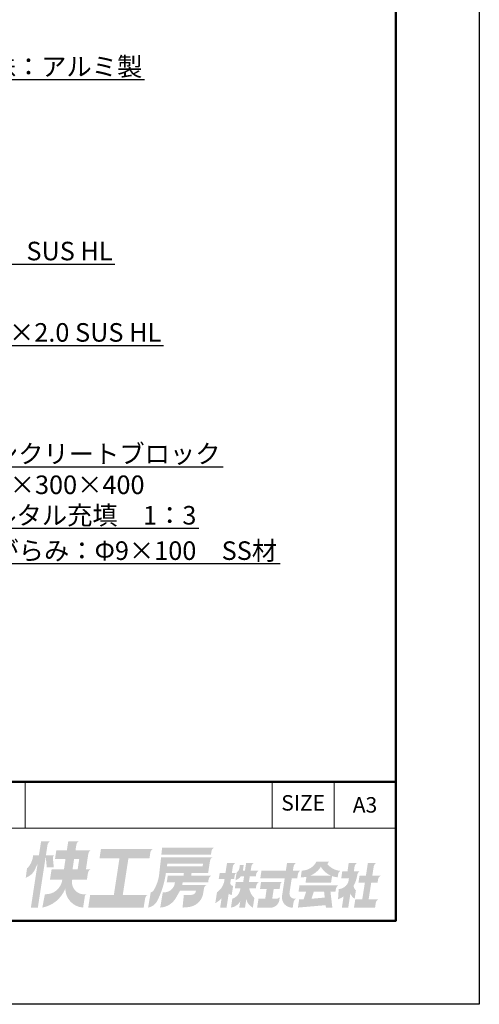
# Model space of a CAD drawing. Extents: x -6762 to 1638, y 18426 to 24366.
# Drawn here: x 151 to 1638, y 18426 to 21610 of the extents above; entities that cross this region are included whole.
import ezdxf
from ezdxf import colors
from ezdxf.entities.mleader import LeaderData, LeaderLine
from ezdxf.enums import TextEntityAlignment as Align
from ezdxf.math import Vec2, Vec3

# ---------------------------------------------------------------- set-up
doc = ezdxf.new("R2010")
doc.units = 0
doc.header["$MEASUREMENT"] = 0
doc.layers.get('0').update_dxf_attribs({"linetype": 'CONTINUOUS'})
doc.layers.get('DefPoints').update_dxf_attribs({"linetype": 'CONTINUOUS'})
for name, color, linetype, lineweight in [('FRAM3', 1, 'CONTINUOUS', 50), ('ハッチング', 8, 'CONTINUOUS', 5), ('外形線', 7, 'CONTINUOUS', 18), ('文字', 4, 'CONTINUOUS', 18), ('文字一般', 4, 'CONTINUOUS', 18), ('文字引出', 4, 'CONTINUOUS', 18), ('細線', 8, 'CONTINUOUS', 5)]:
    doc.layers.add(name, color=color, linetype=linetype, lineweight=lineweight)
doc.styles.get("Standard").update_dxf_attribs({"font": 'TXT.SHX', "bigfont": 'bigfont.shx'})

# ---------------------------------------------------------------- blocks, each defined once
blk = doc.blocks.new('_OPEN')
at = {"color": 0, "linetype": 'ByBlock'}
for p, q in [((-1, 0.167), (0, 0)), ((0, 0), (-1, -0.167)), ((0, 0), (-1, 0))]:
    blk.add_line(p, q, dxfattribs=at)
blk = doc.blocks.new('快工房表題欄1')
at = {"layer": 'ハッチング'}
h = blk.add_hatch(color=256, dxfattribs=at)
h.paths.add_polyline_path([(-56.66, 10.39), (-56.48, 8.63), (-55.35, 8.63), (-55.5, 10.13, -0.262415), (-55.3, 10.59), (-56.63, 10.59), (-56.37, 12.27, -0.232242), (-55.95, 12.86), (-57.41, 12.86), (-57.76, 10.59), (-58.69, 10.59, -0.148344), (-59.53, 8.61, -0.154378), (-59.64, 8.54), (-59.68, 8.53), (-59.89, 6.98, 0.208713), (-58.41, 8.3), (-57.97, 9.25), (-59.06, 2.14), (-57.93, 2.14)])
h.paths.add_polyline_path([(-49.77, 10.82, -0.232242), (-49.35, 11.42), (-51.84, 11.42), (-51.71, 12.27, -0.232242), (-51.3, 12.86), (-53.01, 12.86), (-53.24, 11.42), (-54.94, 11.42), (-55.16, 9.98), (-53.46, 9.98), (-53.71, 8.32), (-55.71, 8.32), (-55.97, 6.68), (-53.97, 6.68, -0.398913), (-56.79, 4.3), (-57.21, 2.14, 0.260652), (-53.49, 5.23, 0.395449), (-50.61, 2.14), (-50.33, 3.95, -0.370178), (-49.92, 4.3), (-50.27, 4.3, -0.507828), (-52.37, 6.68), (-49.99, 6.68), (-49.83, 7.73, -0.232242), (-49.41, 8.32), (-50.15, 8.32)])
h.paths.add_polyline_path([(-52.07, 9.98), (-51.24, 9.98), (-51.49, 8.32), (-52.32, 8.32)], flags=16)
h.paths.add_polyline_path([(-39.73, 11.03, -0.232242), (-39.32, 11.62), (-47.72, 11.62), (-47.96, 10.08), (-44.73, 10.08), (-45.63, 4.2), (-49.46, 4.2), (-49.78, 2.14), (-40.81, 2.14), (-40.58, 3.6, -0.232242), (-40.17, 4.2), (-44.19, 4.2), (-43.28, 10.08), (-39.88, 10.08)])
h.paths.add_polyline_path([(-29.43, 11.83), (-37.82, 11.83), (-37.95, 10.69), (-29.93, 10.69), (-29.84, 11.23, -0.232242)])
h.paths.add_polyline_path([(-29.66, 10.28), (-37.99, 10.28), (-38.33, 7.29, -0.097157), (-39.21, 4.91, -0.2357), (-39.67, 4.61), (-40.09, 2.14, 0.226047), (-38.64, 3.17, 0.083786), (-37.21, 7.75), (-34.3, 7.75), (-34.37, 7.29), (-36.91, 7.29), (-37.08, 6.21), (-35.75, 6.21, -0.427669), (-37.72, 4.61), (-38.13, 2.14, 0.253999), (-35.61, 3.68), (-34.93, 4.87), (-32.34, 4.87, -0.398951), (-33.07, 4.2), (-34.31, 4.2), (-34.52, 2.14), (-33.58, 2.22, 0.315607), (-31.22, 4.2), (-31.06, 5.2, -0.232242), (-30.65, 5.8), (-34.57, 5.8), (-34.5, 6.21), (-30.38, 6.21), (-30.3, 6.7, -0.232242), (-29.89, 7.29), (-33.13, 7.29), (-33.06, 7.75), (-30.38, 7.75), (-30.08, 9.69, -0.232242)])
h.paths.add_polyline_path([(-31.2, 9.25), (-31.27, 8.79), (-37.05, 8.79), (-36.98, 9.25)], flags=16)
h = blk.add_hatch(color=256, dxfattribs=at)
h.paths.add_polyline_path([(-26.07, 7.37, -0.196119), (-25.87, 7.71), (-26.55, 7.71), (-26.38, 8.76, -0.232242), (-25.97, 9.36), (-27.32, 9.36), (-27.58, 7.71), (-28.51, 7.71), (-28.66, 6.78), (-27.72, 6.78, -0.226694), (-28.95, 4.61), (-29.22, 2.86, 0.107445), (-28.2, 3.68), (-28.43, 2.14), (-27.4, 2.14), (-27.05, 4.41, 0.167613), (-26.56, 4.18), (-26.34, 5.64, -0.334207), (-26.8, 6.06), (-26.69, 6.78), (-26.17, 6.78)])
h.paths.add_polyline_path([(-22.19, 8.12), (-23.49, 8.12), (-23.39, 8.76, -0.232242), (-22.98, 9.36), (-24.23, 9.36), (-24.42, 8.12), (-24.76, 8.12), (-24.62, 9.05), (-25.24, 9.05), (-25.32, 8.51, -0.211166), (-25.77, 7.81), (-25.96, 6.57, 0.16663), (-25.09, 7.19), (-24.56, 7.19), (-24.71, 6.26), (-25.9, 6.26), (-26.06, 5.23), (-25.17, 5.23, -0.310223), (-26.47, 3.58), (-26.68, 2.14, 0.232492), (-25.18, 3.17), (-25.34, 2.14), (-24.41, 2.14), (-24.19, 3.58, 0.2567), (-23.14, 2.14), (-22.9, 3.68, -0.155803), (-23.73, 5.23), (-22.66, 5.23), (-22.59, 5.67, -0.232242), (-22.18, 6.26), (-23.78, 6.26), (-23.64, 7.19), (-22.66, 7.19), (-22.61, 7.52, -0.232242)])
h.paths.add_polyline_path([(-15.86, 7.52, -0.232242), (-15.44, 8.12), (-16.66, 8.12), (-16.56, 8.76, -0.232242), (-16.15, 9.36), (-17.61, 9.36), (-17.8, 8.12), (-21.75, 8.12), (-21.94, 6.88), (-17.99, 6.88), (-18.42, 4.03, 0.479662), (-16.69, 2.14), (-16.56, 2.98, -0.232242), (-16.14, 3.58), (-16.33, 3.58, -0.48371), (-17.21, 4.53), (-16.85, 6.88), (-15.96, 6.88)])
h.paths.add_polyline_path([(-18.69, 5.93, -0.196119), (-18.49, 6.26), (-21.82, 6.26), (-21.99, 5.13), (-20.91, 5.13), (-21.14, 3.58), (-22.23, 3.58), (-22.45, 2.14), (-20.01, 2.14, 0.392788), (-18.84, 3.89, -0.340104), (-19.39, 3.58), (-20.01, 3.58), (-19.77, 5.13), (-18.81, 5.13)])
h.paths.add_polyline_path([(-11.07, 9.15, -0.207311), (-10.8, 9.56), (-12.86, 9.56, -0.27827), (-15.23, 8.12), (-15.39, 7.04, 0.062802), (-14.47, 7.12), (-14.62, 6.16), (-10.49, 6.16), (-10.33, 7.23, 0.06639), (-9.42, 7.04), (-9.34, 7.52, -0.211093), (-8.99, 8.08, -0.196447)])
h.paths.add_polyline_path([(-10.48, 7.29), (-13.9, 7.29, 0.15691), (-12.14, 8.74, 0.161164)], flags=16)
h.paths.add_polyline_path([(-9.29, 5.75), (-15.59, 5.75), (-15.75, 4.72), (-14.51, 4.72), (-14.92, 3.48), (-15.65, 3.48), (-15.85, 2.14), (-11.36, 2.53), (-11.32, 2.14), (-10.28, 2.14), (-10.59, 4.72), (-9.78, 4.72), (-9.71, 5.15, -0.232242)])
h.paths.add_polyline_path([(-11.62, 4.72), (-11.51, 3.76), (-13.66, 3.57), (-13.27, 4.72)], flags=17)
h.paths.add_polyline_path([(-5.84, 8.02), (-6.8, 8.02), (-6.69, 8.76, -0.232242), (-6.27, 9.36), (-7.63, 9.36), (-7.83, 8.02), (-8.67, 8.02), (-8.84, 6.88), (-7.6, 6.88, -0.397579), (-9.25, 5.13), (-9.36, 3.48, 0.050976), (-8.46, 3.94), (-8.74, 2.14), (-7.71, 2.14), (-7.36, 4.41, 0.16671), (-6.67, 3.58), (-6.47, 4.92, -0.169934), (-6.85, 5.64, 0.091272), (-6.26, 7.34), (-6.25, 7.42, -0.232242)])
h.paths.add_polyline_path([(-2.46, 7.29), (-3.82, 7.29), (-3.59, 8.76, -0.232242), (-3.18, 9.36), (-4.53, 9.36), (-4.85, 7.29), (-5.88, 7.29), (-6.06, 6.16), (-5.02, 6.16), (-5.44, 3.48), (-6.57, 3.48), (-6.78, 2.14), (-3.37, 2.14), (-3.26, 2.88, -0.232242), (-2.84, 3.48), (-4.41, 3.48), (-3.99, 6.16), (-2.96, 6.16), (-2.88, 6.7, -0.232242)])
at = {"layer": 'FRAM3'}
for p, q in [((0, 22.5), (-377.5, 22.5)), ((0, 0), (0, 22.5)), ((0, 0), (-377.5, 0))]:
    blk.add_line(p, q, dxfattribs=at)
at = {"layer": '外形線'}
for p, q in [((-20, 22.5), (-20, 15)), ((0, 15), (-377.5, 15))]:
    blk.add_line(p, q, dxfattribs=at)
at = {"layer": '細線'}
for p, q in [((-60, 22.5), (-60, 15)), ((-10, 22.5), (-10, 15))]:
    blk.add_line(p, q, dxfattribs=at)
at = {"layer": '文字一般', "insert": (-15, 18.75), "char_height": 2.5, "width": 10, "attachment_point": 5}
blk.add_mtext('SIZE', dxfattribs=at)
at = {"layer": '文字一般'}
for tag, p in [('設計', (-255, 18.75)), ('製品名称', (-170, 18.75)), ('図面番号', (-97.5, 18.75)), ('JOB', (-40, 18.75)), ('A*', (-5, 18.75)), ('符号１', (-372.5, 11.25)), ('改定事項１', (-335, 11.25)), ('改定年月日１', (-287.5, 11.25)), ('製図', (-255, 11.25)), ('縮尺', (-230, 11.25)), ('型番', (-170, 11.25)), ('管理番号', (-97.5, 11.25)), ('符号２', (-372.5, 3.75)), ('改定事項２', (-335, 3.75)), ('改定年月日２', (-287.5, 3.75)), ('検図', (-255, 3.75)), ('番号', (-230, 3.75)), ('物件名称', (-170, 3.75)), ('年月日', (-97.5, 3.75))]:
    blk.add_attdef(tag, text='', height=2.5, dxfattribs=at).set_placement(p, align=Align.MIDDLE_CENTER)

msp = doc.modelspace()

# ---------------------------------------------------------------- linework, layer by layer
at = {"layer": 'DefPoints'}
msp.add_lwpolyline([(-6761.71, 24366), (1638.29, 24366), (1638.29, 18426), (-6761.71, 18426)], close=True, dxfattribs=at)
at = {"layer": 'FRAM3', "color": 1, "linetype": 'Continuous'}
msp.add_lwpolyline([(-6181.71, 18696), (-6181.71, 24096), (1368.29, 24096), (1368.29, 18696)], close=True, dxfattribs=at)

# ---------------------------------------------------------------- block references
at = {"layer": '文字一般'}
ref = msp.add_blockref('快工房表題欄1', (1368.29, 18696), dxfattribs=dict(at, xscale=20, yscale=20, zscale=20))
ref.add_attrib('A*', 'A3', dxfattribs={"layer": '文字', "height": 50}).set_placement((1268.29, 19071), align=Align.MIDDLE_CENTER)

# ---------------------------------------------------------------- leaders
at = {"layer": '文字引出'}
ml = msp.add_multileader_mtext('Standard', dxfattribs=at)
ml.set_content('擬宝珠：アルミ製', color=7)
ml.set_leader_properties()
ml.set_arrow_properties(name='OPEN')
ml.build(insert=Vec2(0, 0))
ml.multileader.update_dxf_attribs({"text_left_attachment_type": 6, "text_right_attachment_type": 6, "dogleg_length": 0.36, "arrow_head_size": 60, "scale": 20})
ctx = ml.context
ctx.base_point, ctx.scale, ctx.char_height, ctx.arrow_head_size, ctx.landing_gap_size, ctx.plane_origin = Vec3(-108.93, 21416.63), 20, 60, 60, 1.8, Vec3(-330.77, 21185.43)
ctx.left_attachment, ctx.right_attachment = 6, 6
notes = []
notes.append((ctx, [(0, (1, 1, 0), (-116.13, 21416.63), (1, 0), 7.2, [(0, [(-330.77, 21185.43)], 0, [])])]))
ctx.mtext.insert, ctx.mtext.flow_direction = Vec3(-107.13, 21488.63), 5
ml = msp.add_multileader_mtext('Standard', dxfattribs=at)
ml.set_content('φ16丸鋼\u3000SUS HL', color=7)
ml.set_leader_properties()
ml.set_arrow_properties(name='OPEN')
ml.build(insert=Vec2(0, 0))
ml.multileader.update_dxf_attribs({"text_left_attachment_type": 6, "text_right_attachment_type": 6, "dogleg_length": 0.36, "arrow_head_size": 60, "scale": 20})
ctx = ml.context
ctx.base_point, ctx.scale, ctx.char_height, ctx.arrow_head_size, ctx.landing_gap_size, ctx.plane_origin = Vec3(-227.76, 20820.18), 20, 60, 60, 1.8, Vec3(-495.68, 21066.18)
ctx.left_attachment, ctx.right_attachment = 6, 6
notes.append((ctx, [(0, (1, 1, 0), (-234.96, 20820.18), (1, 0), 7.2, [(0, [(-405.52, 21008.41)], 0, [])])]))
ctx.mtext.insert, ctx.mtext.flow_direction = Vec3(-225.96, 20892.18), 5
ml = msp.add_multileader_mtext('Standard', dxfattribs=at)
ml.set_content('φ60.5×2.0 SUS HL', color=7)
ml.set_leader_properties()
ml.set_arrow_properties(name='OPEN')
ml.build(insert=Vec2(0, 0))
ml.multileader.update_dxf_attribs({"text_left_attachment_type": 6, "text_right_attachment_type": 6, "dogleg_length": 0.36, "arrow_head_size": 60, "scale": 20})
ctx = ml.context
ctx.base_point, ctx.scale, ctx.char_height, ctx.arrow_head_size, ctx.landing_gap_size, ctx.plane_origin = Vec3(-106.74, 20557.04), 20, 60, 60, 1.8, Vec3(-338.91, 20729.63)
ctx.left_attachment, ctx.right_attachment = 6, 6
notes.append((ctx, [(0, (1, 1, 0), (-113.94, 20557.04), (1, 0), 7.2, [(0, [(-338.91, 20729.63)], 0, [])])]))
ctx.mtext.insert, ctx.mtext.flow_direction = Vec3(-104.94, 20629.04), 5
ml = msp.add_multileader_mtext('Standard', dxfattribs=at)
ml.set_content('コンクリートブロック\\P300×300×400', color=7)
ml.set_leader_properties()
ml.set_arrow_properties(name='OPEN')
ml.build(insert=Vec2(0, 0))
ml.multileader.update_dxf_attribs({"text_left_attachment_type": 6, "text_right_attachment_type": 6, "dogleg_length": 0.36, "arrow_head_size": 60, "scale": 20})
ctx = ml.context
ctx.base_point, ctx.scale, ctx.char_height, ctx.arrow_head_size, ctx.landing_gap_size, ctx.plane_origin = Vec3(-19.52, 20164.25), 20, 60, 60, 1.8, Vec3(36.41, 20498.02)
ctx.left_attachment, ctx.right_attachment = 6, 6
notes.append((ctx, [(0, (1, 1, 0), (-26.72, 20164.25), (1, 0), 7.2, [(0, [(-241.17, 20289.13)], 0, [])])]))
ctx.mtext.insert, ctx.mtext.flow_direction = Vec3(-17.72, 20236.25), 5
ml = msp.add_multileader_mtext('Standard', dxfattribs=at)
ml.set_content('モルタル充填\u30001：3', color=7)
ml.set_leader_properties()
ml.set_arrow_properties(name='OPEN')
ml.build(insert=Vec2(0, 0))
ml.multileader.update_dxf_attribs({"text_left_attachment_type": 6, "text_right_attachment_type": 6, "dogleg_length": 0.36, "arrow_head_size": 60, "scale": 20})
ctx = ml.context
ctx.base_point, ctx.scale, ctx.char_height, ctx.arrow_head_size, ctx.landing_gap_size, ctx.plane_origin = Vec3(-24.84, 19965.62), 20, 60, 60, 1.8, Vec3(-304.37, 20132.69)
ctx.left_attachment, ctx.right_attachment = 6, 6
notes.append((ctx, [(0, (1, 1, 0), (-32.04, 19965.62), (1, 0), 7.2, [(0, [(-304.37, 20132.69)], 0, [])])]))
ctx.mtext.insert, ctx.mtext.flow_direction = Vec3(-23.04, 20037.62), 5
ml = msp.add_multileader_mtext('Standard', dxfattribs=at)
ml.set_content('根がらみ：Φ9×100\u3000SS材', color=7)
ml.set_leader_properties()
ml.set_arrow_properties(name='OPEN')
ml.build(insert=Vec2(0, 0))
ml.multileader.update_dxf_attribs({"text_left_attachment_type": 6, "text_right_attachment_type": 6, "dogleg_length": 0.36, "arrow_head_size": 60, "scale": 20})
ctx = ml.context
ctx.base_point, ctx.scale, ctx.char_height, ctx.arrow_head_size, ctx.landing_gap_size, ctx.plane_origin = Vec3(-17.82, 19851.25), 20, 60, 60, 1.8, Vec3(-353.23, 20114.59)
ctx.left_attachment, ctx.right_attachment = 6, 6
notes.append((ctx, [(0, (1, 1, 0), (-25.02, 19851.25), (1, 0), 7.2, [(0, [(-353.23, 20114.59)], 0, [])])]))
ctx.mtext.insert, ctx.mtext.flow_direction = Vec3(-16.02, 19923.25), 5
for ctx, leaders in notes:
    for number, flags, end, landing, length, lines in leaders:
        leader = LeaderData()
        leader.index, (leader.has_last_leader_line, leader.has_dogleg_vector, leader.attachment_direction) = number, flags
        leader.last_leader_point, leader.dogleg_vector, leader.dogleg_length = Vec3(end), Vec3(landing), length
        for number, points, colour, breaks in lines:
            line = LeaderLine()
            line.index, line.vertices, line.color, line.breaks = number, Vec3.list(points), colors.encode_raw_color(colour), breaks
            leader.lines.append(line)
        ctx.leaders.append(leader)

doc.saveas('drawing.dxf')
